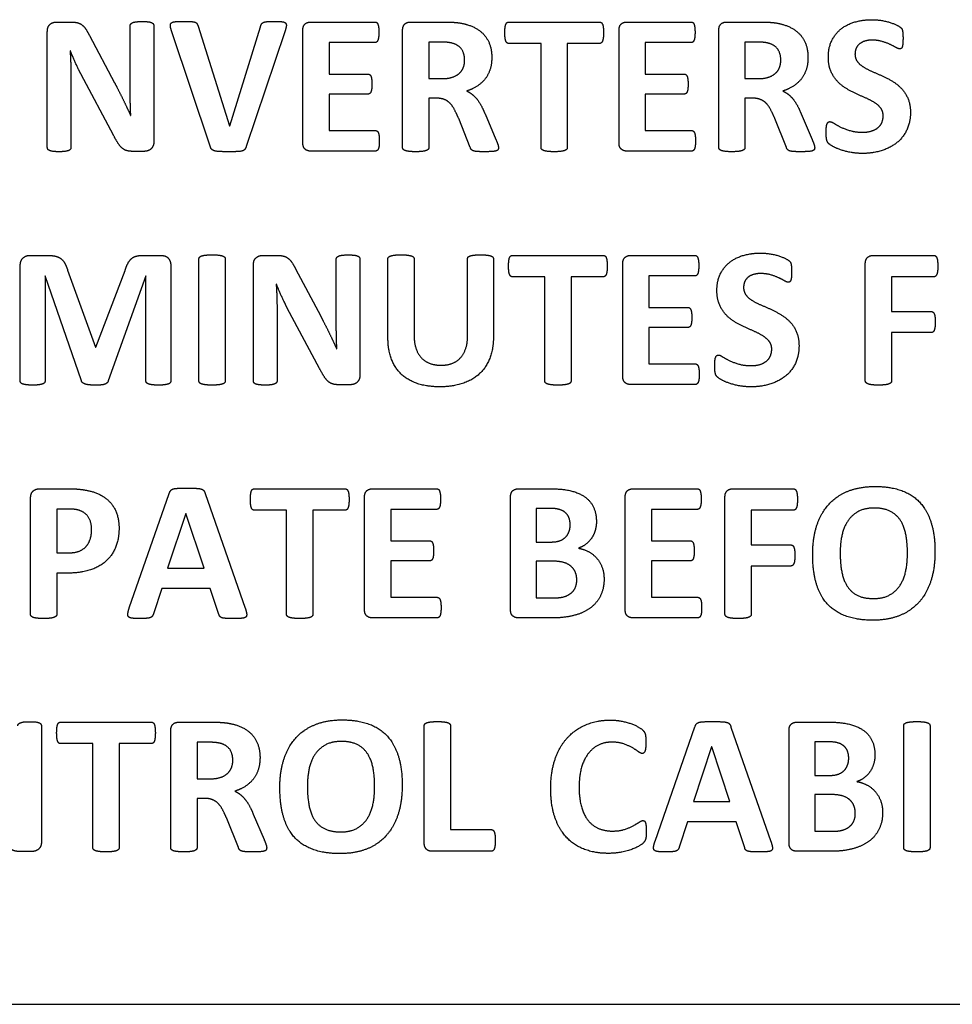
# Model space of a CAD drawing. Units: millimetres. Extents: x 120 to 8280, y 120 to 5820.
# Drawn here: x 4227 to 4257, y 2595 to 2627 of the extents above; entities that cross this region are included whole.
import ezdxf

# ---------------------------------------------------------------- set-up
doc = ezdxf.new("R2010")
doc.units = ezdxf.units.MM
doc.header["$LTSCALE"] = 20
doc.layers.add('LMC Visible', color=7, linetype='Continuous', lineweight=25)

msp = doc.modelspace()

# ---------------------------------------------------------------- linework, layer by layer
at = {"layer": 'LMC Visible'}
for p, q in [((4227.711, 2627.046), (4228.164, 2627.046)), ((4235.925, 2627.046), (4238.011, 2627.046)), ((4239.155, 2627.046), (4240.24, 2627.046)), ((4242.338, 2627.046), (4245.28, 2627.046)), ((4246.159, 2627.046), (4248.245, 2627.046)), ((4249.389, 2627.046), (4250.473, 2627.046)), ((4227.403, 2622.984), (4227.403, 2626.743)), ((4230.085, 2624.96), (4230.085, 2626.924)), ((4230.85, 2626.924), (4230.85, 2623.162)), ((4232.676, 2623.024), (4231.433, 2626.731)), ((4232.285, 2626.908), (4233.303, 2623.682)), ((4233.307, 2623.682), (4234.304, 2626.892)), ((4235.089, 2626.723), (4233.839, 2623.016)), ((4235.673, 2623.134), (4235.673, 2626.778)), ((4238.903, 2622.98), (4238.903, 2626.778)), ((4245.907, 2623.134), (4245.907, 2626.778)), ((4249.136, 2622.98), (4249.136, 2626.778)), ((4228.767, 2626.609), (4229.58, 2625.082)), ((4238.011, 2626.38), (4236.521, 2626.38)), ((4236.521, 2626.38), (4236.521, 2625.362)), ((4239.751, 2626.396), (4239.751, 2625.212)), ((4240.133, 2626.396), (4239.751, 2626.396)), ((4243.383, 2626.352), (4242.338, 2626.352)), ((4243.383, 2622.98), (4243.383, 2626.352)), ((4245.28, 2626.352), (4244.234, 2626.352)), ((4244.234, 2626.352), (4244.234, 2622.98)), ((4248.245, 2626.38), (4246.754, 2626.38)), ((4246.754, 2626.38), (4246.754, 2625.362)), ((4249.984, 2626.396), (4249.984, 2625.212)), ((4250.367, 2626.396), (4249.984, 2626.396)), ((4228.148, 2626.112), (4228.14, 2626.112)), ((4228.168, 2625.173), (4228.168, 2622.984)), ((4229.54, 2623.387), (4228.499, 2625.343)), ((4236.521, 2625.362), (4237.783, 2625.362)), ((4239.751, 2625.212), (4240.184, 2625.212)), ((4246.754, 2625.362), (4248.016, 2625.362)), ((4249.984, 2625.212), (4250.418, 2625.212)), ((4237.783, 2624.712), (4236.521, 2624.712)), ((4236.521, 2624.712), (4236.521, 2623.532)), ((4240.015, 2624.578), (4239.751, 2624.578)), ((4239.751, 2624.578), (4239.751, 2622.98)), ((4248.016, 2624.712), (4246.754, 2624.712)), ((4246.754, 2624.712), (4246.754, 2623.532)), ((4250.249, 2624.578), (4249.984, 2624.578)), ((4249.984, 2624.578), (4249.984, 2622.98)), ((4230.1, 2624.018), (4230.104, 2624.018)), ((4241.091, 2622.988), (4240.717, 2623.923)), ((4241.572, 2624.069), (4241.923, 2623.245)), ((4251.325, 2622.988), (4250.951, 2623.923)), ((4251.806, 2624.069), (4252.157, 2623.245)), ((4233.303, 2623.682), (4233.307, 2623.682)), ((4236.521, 2623.532), (4238.023, 2623.532)), ((4246.754, 2623.532), (4248.257, 2623.532)), ((4230.53, 2622.858), (4230.167, 2622.858)), ((4238.023, 2622.866), (4235.925, 2622.866)), ((4248.257, 2622.866), (4246.159, 2622.866)), ((4226.845, 2619.489), (4227.401, 2619.489)), ((4230.493, 2619.489), (4231.065, 2619.489)), ((4232.311, 2615.423), (4232.311, 2619.375)), ((4233.163, 2619.375), (4233.163, 2615.423)), ((4234.381, 2619.489), (4234.835, 2619.489)), ((4236.755, 2617.403), (4236.755, 2619.367)), ((4237.52, 2619.367), (4237.52, 2615.605)), ((4238.427, 2616.831), (4238.427, 2619.375)), ((4239.275, 2619.375), (4239.275, 2616.906)), ((4241.003, 2616.855), (4241.003, 2619.375)), ((4241.843, 2619.375), (4241.843, 2616.867)), ((4242.458, 2619.489), (4245.4, 2619.489)), ((4246.279, 2619.489), (4248.365, 2619.489)), ((4254.131, 2619.489), (4256.099, 2619.489)), ((4226.525, 2615.423), (4226.525, 2619.15)), ((4228.06, 2619.008), (4228.967, 2616.516)), ((4228.978, 2616.516), (4229.917, 2619)), ((4231.4, 2619.15), (4231.4, 2615.423)), ((4234.074, 2615.427), (4234.074, 2619.186)), ((4235.438, 2619.052), (4236.251, 2617.525)), ((4246.027, 2615.577), (4246.027, 2619.221)), ((4253.879, 2615.431), (4253.879, 2619.221)), ((4227.338, 2618.827), (4227.33, 2618.827)), ((4227.33, 2618.827), (4227.33, 2615.423)), ((4228.509, 2615.427), (4227.338, 2618.827)), ((4230.587, 2618.827), (4229.377, 2615.427)), ((4230.595, 2618.827), (4230.587, 2618.827)), ((4230.595, 2615.423), (4230.595, 2618.827)), ((4243.503, 2618.795), (4242.458, 2618.795)), ((4243.503, 2615.423), (4243.503, 2618.795)), ((4245.4, 2618.795), (4244.355, 2618.795)), ((4244.355, 2618.795), (4244.355, 2615.423)), ((4248.365, 2618.823), (4246.875, 2618.823)), ((4246.875, 2618.823), (4246.875, 2617.805)), ((4256.099, 2618.795), (4254.731, 2618.795)), ((4254.731, 2618.795), (4254.731, 2617.671)), ((4234.819, 2618.555), (4234.811, 2618.555)), ((4236.211, 2615.83), (4235.17, 2617.786)), ((4246.875, 2617.805), (4248.137, 2617.805)), ((4234.839, 2617.616), (4234.839, 2615.427)), ((4254.731, 2617.671), (4256.016, 2617.671)), ((4248.137, 2617.155), (4246.875, 2617.155)), ((4246.875, 2617.155), (4246.875, 2615.976)), ((4254.731, 2616.989), (4254.731, 2615.431)), ((4256.016, 2616.989), (4254.731, 2616.989)), ((4228.967, 2616.516), (4228.978, 2616.516)), ((4236.771, 2616.461), (4236.775, 2616.461)), ((4246.875, 2615.976), (4248.377, 2615.976)), ((4237.201, 2615.301), (4236.838, 2615.301)), ((4248.377, 2615.309), (4246.279, 2615.309)), ((4227.149, 2611.932), (4228.134, 2611.932)), ((4230.055, 2608.076), (4231.349, 2611.783)), ((4232.512, 2611.775), (4233.809, 2608.068)), ((4234.101, 2611.932), (4237.043, 2611.932)), ((4237.67, 2608.02), (4237.67, 2611.664)), ((4237.923, 2611.932), (4240.009, 2611.932)), ((4242.395, 2608.02), (4242.395, 2611.664)), ((4242.647, 2611.932), (4243.696, 2611.932)), ((4246.106, 2608.02), (4246.106, 2611.664)), ((4246.358, 2611.932), (4248.444, 2611.932)), ((4249.336, 2607.874), (4249.336, 2611.664)), ((4249.588, 2611.932), (4251.556, 2611.932)), ((4226.861, 2607.867), (4226.861, 2611.629)), ((4228.071, 2611.278), (4227.709, 2611.278)), ((4227.709, 2611.278), (4227.709, 2609.858)), ((4231.885, 2611.136), (4231.297, 2609.361)), ((4231.889, 2611.136), (4231.885, 2611.136)), ((4232.476, 2609.361), (4231.889, 2611.136)), ((4235.146, 2611.238), (4234.101, 2611.238)), ((4235.146, 2607.867), (4235.146, 2611.238)), ((4237.043, 2611.238), (4235.998, 2611.238)), ((4235.998, 2611.238), (4235.998, 2607.867)), ((4240.009, 2611.266), (4238.518, 2611.266)), ((4238.518, 2611.266), (4238.518, 2610.249)), ((4243.657, 2611.298), (4243.227, 2611.298)), ((4243.227, 2611.298), (4243.227, 2610.209)), ((4248.444, 2611.266), (4246.954, 2611.266)), ((4246.954, 2611.266), (4246.954, 2610.249)), ((4251.556, 2611.238), (4250.187, 2611.238)), ((4250.187, 2611.238), (4250.187, 2610.114)), ((4238.518, 2610.249), (4239.78, 2610.249)), ((4243.227, 2610.209), (4243.704, 2610.209)), ((4246.954, 2610.249), (4248.216, 2610.249)), ((4250.187, 2610.114), (4251.473, 2610.114)), ((4227.709, 2609.858), (4228.091, 2609.858)), ((4239.78, 2609.598), (4238.518, 2609.598)), ((4238.518, 2609.598), (4238.518, 2608.419)), ((4243.732, 2609.59), (4243.227, 2609.59)), ((4243.227, 2609.59), (4243.227, 2608.403)), ((4248.216, 2609.598), (4246.954, 2609.598)), ((4246.954, 2609.598), (4246.954, 2608.419)), ((4250.187, 2609.432), (4250.187, 2607.874)), ((4251.473, 2609.432), (4250.187, 2609.432)), ((4228.06, 2609.203), (4227.709, 2609.203)), ((4227.709, 2609.203), (4227.709, 2607.867)), ((4231.297, 2609.361), (4232.476, 2609.361)), ((4231.104, 2608.707), (4230.84, 2607.886)), ((4232.678, 2608.707), (4231.104, 2608.707)), ((4232.958, 2607.867), (4232.678, 2608.707)), ((4238.518, 2608.419), (4240.021, 2608.419)), ((4243.227, 2608.403), (4243.842, 2608.403)), ((4246.954, 2608.419), (4248.456, 2608.419)), ((4240.021, 2607.752), (4237.923, 2607.752)), ((4243.759, 2607.752), (4242.647, 2607.752)), ((4248.456, 2607.752), (4246.358, 2607.752)), ((4227.831, 2604.376), (4230.773, 2604.376)), ((4231.652, 2604.376), (4232.737, 2604.376)), ((4251.662, 2604.376), (4252.711, 2604.376)), ((4227.212, 2604.253), (4227.212, 2600.491)), ((4231.4, 2600.31), (4231.4, 2604.107)), ((4239.603, 2600.463), (4239.603, 2604.261)), ((4240.454, 2604.261), (4240.454, 2600.897)), ((4247.072, 2600.519), (4248.365, 2604.226)), ((4249.529, 2604.218), (4250.826, 2600.511)), ((4251.41, 2600.463), (4251.41, 2604.107)), ((4255.121, 2600.31), (4255.121, 2604.261)), ((4255.973, 2604.261), (4255.973, 2600.31)), ((4232.63, 2603.725), (4232.248, 2603.725)), ((4232.248, 2603.725), (4232.248, 2602.542)), ((4252.672, 2603.741), (4252.242, 2603.741)), ((4252.242, 2603.741), (4252.242, 2602.652)), ((4228.876, 2603.681), (4227.831, 2603.681)), ((4228.876, 2600.31), (4228.876, 2603.681)), ((4230.773, 2603.681), (4229.728, 2603.681)), ((4229.728, 2603.681), (4229.728, 2600.31)), ((4248.902, 2603.579), (4248.314, 2601.804)), ((4248.906, 2603.579), (4248.902, 2603.579)), ((4249.493, 2601.804), (4248.906, 2603.579)), ((4232.248, 2602.542), (4232.681, 2602.542)), ((4252.242, 2602.652), (4252.719, 2602.652)), ((4232.512, 2601.907), (4232.248, 2601.907)), ((4232.248, 2601.907), (4232.248, 2600.31)), ((4248.314, 2601.804), (4249.493, 2601.804)), ((4252.747, 2602.033), (4252.242, 2602.033)), ((4252.242, 2602.033), (4252.242, 2600.846)), ((4233.589, 2600.318), (4233.214, 2601.252)), ((4234.07, 2601.398), (4234.421, 2600.574)), ((4248.121, 2601.15), (4247.857, 2600.329)), ((4249.694, 2601.15), (4248.121, 2601.15)), ((4249.974, 2600.31), (4249.694, 2601.15)), ((4240.454, 2600.897), (4241.772, 2600.897)), ((4252.242, 2600.846), (4252.857, 2600.846)), ((4226.892, 2600.187), (4226.529, 2600.187)), ((4241.772, 2600.195), (4239.855, 2600.195)), ((4252.774, 2600.195), (4251.662, 2600.195)), ((4193.983, 2595.241), (4306.983, 2595.241))]:
    msp.add_line(p, q, dxfattribs=at)
for points in [[(4227.403, 2626.743), (4227.403, 2626.896), (4227.58, 2627.046), (4227.711, 2627.046)], [(4228.164, 2627.046), (4228.286, 2627.046), (4228.456, 2627.003), (4228.586, 2626.908), (4228.704, 2626.735), (4228.767, 2626.609)], [(4230.085, 2626.924), (4230.085, 2626.956), (4230.124, 2627.007), (4230.215, 2627.046), (4230.361, 2627.062), (4230.479, 2627.062)], [(4230.479, 2627.062), (4230.589, 2627.062), (4230.735, 2627.046), (4230.818, 2627.007), (4230.85, 2626.956), (4230.85, 2626.924)], [(4231.433, 2626.731), (4231.394, 2626.845), (4231.378, 2626.983), (4231.457, 2627.05), (4231.65, 2627.066), (4231.824, 2627.066)], [(4231.824, 2627.066), (4231.974, 2627.066), (4232.143, 2627.054), (4232.23, 2627.023), (4232.265, 2626.956), (4232.285, 2626.908)], [(4234.304, 2626.892), (4234.316, 2626.948), (4234.356, 2627.015), (4234.446, 2627.054), (4234.624, 2627.066), (4234.774, 2627.066)], [(4234.774, 2627.066), (4234.923, 2627.066), (4235.089, 2627.046), (4235.148, 2626.971), (4235.125, 2626.837), (4235.089, 2626.723)], [(4235.673, 2626.778), (4235.673, 2626.92), (4235.819, 2627.046), (4235.925, 2627.046)], [(4238.011, 2627.046), (4238.039, 2627.046), (4238.086, 2627.015), (4238.118, 2626.932), (4238.134, 2626.806), (4238.134, 2626.711)], [(4238.903, 2626.778), (4238.903, 2626.92), (4239.049, 2627.046), (4239.155, 2627.046)], [(4240.24, 2627.046), (4240.401, 2627.046), (4240.614, 2627.034), (4240.705, 2627.023)], [(4240.705, 2627.023), (4240.957, 2626.987), (4241.36, 2626.814), (4241.64, 2626.534), (4241.789, 2626.147), (4241.789, 2625.899)], [(4242.211, 2626.699), (4242.211, 2626.794), (4242.227, 2626.932), (4242.259, 2627.011), (4242.306, 2627.046), (4242.338, 2627.046)], [(4245.28, 2627.046), (4245.307, 2627.046), (4245.358, 2627.011), (4245.39, 2626.932), (4245.406, 2626.794), (4245.406, 2626.699)], [(4245.907, 2626.778), (4245.907, 2626.92), (4246.052, 2627.046), (4246.159, 2627.046)], [(4248.245, 2627.046), (4248.273, 2627.046), (4248.32, 2627.015), (4248.352, 2626.932), (4248.367, 2626.806), (4248.367, 2626.711)], [(4249.136, 2626.778), (4249.136, 2626.92), (4249.282, 2627.046), (4249.389, 2627.046)], [(4250.473, 2627.046), (4250.635, 2627.046), (4250.848, 2627.034), (4250.939, 2627.023)], [(4250.939, 2627.023), (4251.191, 2626.987), (4251.593, 2626.814), (4251.873, 2626.534), (4252.023, 2626.147), (4252.023, 2625.899)], [(4252.682, 2625.914), (4252.682, 2626.218), (4252.907, 2626.672), (4253.281, 2626.971), (4253.798, 2627.121), (4254.086, 2627.121)], [(4254.086, 2627.121), (4254.232, 2627.121), (4254.531, 2627.078), (4254.788, 2626.999), (4254.989, 2626.9), (4255.056, 2626.837), (4255.076, 2626.794), (4255.091, 2626.719), (4255.099, 2626.605), (4255.099, 2626.522)], [(4238.134, 2626.711), (4238.134, 2626.62), (4238.118, 2626.494), (4238.086, 2626.415), (4238.039, 2626.38), (4238.011, 2626.38)], [(4242.338, 2626.352), (4242.306, 2626.352), (4242.259, 2626.392), (4242.227, 2626.471), (4242.211, 2626.605), (4242.211, 2626.699)], [(4245.406, 2626.699), (4245.406, 2626.605), (4245.39, 2626.471), (4245.358, 2626.392), (4245.307, 2626.352), (4245.28, 2626.352)], [(4248.367, 2626.711), (4248.367, 2626.62), (4248.352, 2626.494), (4248.32, 2626.415), (4248.273, 2626.38), (4248.245, 2626.38)], [(4240.508, 2626.36), (4240.445, 2626.376), (4240.279, 2626.396), (4240.133, 2626.396)], [(4240.91, 2625.812), (4240.91, 2626.017), (4240.721, 2626.301), (4240.508, 2626.36)], [(4250.741, 2626.36), (4250.678, 2626.376), (4250.513, 2626.396), (4250.367, 2626.396)], [(4251.144, 2625.812), (4251.144, 2626.017), (4250.954, 2626.301), (4250.741, 2626.36)], [(4254.098, 2626.459), (4253.96, 2626.459), (4253.751, 2626.392), (4253.612, 2626.269), (4253.545, 2626.104), (4253.545, 2626.009)], [(4254.989, 2626.175), (4254.953, 2626.175), (4254.8, 2626.265), (4254.571, 2626.372), (4254.275, 2626.459), (4254.098, 2626.459)], [(4255.099, 2626.522), (4255.099, 2626.427), (4255.091, 2626.297), (4255.068, 2626.214), (4255.024, 2626.175), (4254.989, 2626.175)], [(4228.14, 2626.112), (4228.156, 2625.879), (4228.168, 2625.418), (4228.168, 2625.173)], [(4228.499, 2625.343), (4228.409, 2625.516), (4228.223, 2625.922), (4228.148, 2626.112)], [(4253.545, 2626.009), (4253.545, 2625.871), (4253.695, 2625.666), (4253.952, 2625.508), (4254.275, 2625.37), (4254.61, 2625.216), (4254.934, 2625.019), (4255.186, 2624.743), (4255.34, 2624.372), (4255.34, 2624.12)], [(4240.184, 2625.212), (4240.366, 2625.212), (4240.638, 2625.299), (4240.819, 2625.457), (4240.91, 2625.678), (4240.91, 2625.812)], [(4241.789, 2625.899), (4241.789, 2625.69), (4241.683, 2625.347), (4241.474, 2625.074), (4241.17, 2624.873), (4240.977, 2624.814)], [(4250.418, 2625.212), (4250.6, 2625.212), (4250.872, 2625.299), (4251.053, 2625.457), (4251.144, 2625.678), (4251.144, 2625.812)], [(4252.023, 2625.899), (4252.023, 2625.69), (4251.917, 2625.347), (4251.708, 2625.074), (4251.404, 2624.873), (4251.211, 2624.814)], [(4254.456, 2624.01), (4254.456, 2624.152), (4254.303, 2624.357), (4254.054, 2624.514), (4253.739, 2624.652), (4253.4, 2624.806), (4253.084, 2625.003), (4252.836, 2625.28), (4252.682, 2625.654), (4252.682, 2625.914)], [(4229.58, 2625.082), (4229.651, 2624.94), (4229.789, 2624.672), (4229.919, 2624.404), (4230.041, 2624.148), (4230.1, 2624.018)], [(4237.783, 2625.362), (4237.81, 2625.362), (4237.861, 2625.327), (4237.893, 2625.252), (4237.909, 2625.126), (4237.909, 2625.035)], [(4248.016, 2625.362), (4248.044, 2625.362), (4248.095, 2625.327), (4248.127, 2625.252), (4248.143, 2625.126), (4248.143, 2625.035)], [(4230.104, 2624.018), (4230.092, 2624.242), (4230.085, 2624.735), (4230.085, 2624.96)], [(4237.909, 2625.035), (4237.909, 2624.94), (4237.893, 2624.818), (4237.861, 2624.743), (4237.81, 2624.712), (4237.783, 2624.712)], [(4240.977, 2624.814), (4241.072, 2624.767), (4241.237, 2624.637), (4241.383, 2624.455), (4241.509, 2624.219), (4241.572, 2624.069)], [(4248.143, 2625.035), (4248.143, 2624.94), (4248.127, 2624.818), (4248.095, 2624.743), (4248.044, 2624.712), (4248.016, 2624.712)], [(4251.211, 2624.814), (4251.305, 2624.767), (4251.471, 2624.637), (4251.617, 2624.455), (4251.743, 2624.219), (4251.806, 2624.069)], [(4240.717, 2623.923), (4240.646, 2624.081), (4240.52, 2624.329), (4240.358, 2624.495), (4240.153, 2624.578), (4240.015, 2624.578)], [(4250.951, 2623.923), (4250.88, 2624.081), (4250.753, 2624.329), (4250.592, 2624.495), (4250.387, 2624.578), (4250.249, 2624.578)], [(4255.34, 2624.12), (4255.34, 2623.789), (4255.095, 2623.292), (4254.673, 2622.961), (4254.113, 2622.791), (4253.794, 2622.791)], [(4252.611, 2623.465), (4252.611, 2623.564), (4252.623, 2623.702), (4252.654, 2623.785), (4252.701, 2623.82), (4252.733, 2623.82)], [(4252.733, 2623.82), (4252.78, 2623.82), (4252.942, 2623.714), (4253.202, 2623.584), (4253.561, 2623.477), (4253.794, 2623.477)], [(4253.794, 2623.477), (4253.952, 2623.477), (4254.196, 2623.552), (4254.366, 2623.686), (4254.456, 2623.887), (4254.456, 2624.01)], [(4238.023, 2623.532), (4238.051, 2623.532), (4238.102, 2623.497), (4238.134, 2623.418), (4238.149, 2623.292), (4238.149, 2623.201)], [(4248.257, 2623.532), (4248.285, 2623.532), (4248.336, 2623.497), (4248.367, 2623.418), (4248.383, 2623.292), (4248.383, 2623.201)], [(4253.794, 2622.791), (4253.577, 2622.791), (4253.206, 2622.862), (4252.922, 2622.965), (4252.729, 2623.075), (4252.646, 2623.158), (4252.611, 2623.316), (4252.611, 2623.465)], [(4230.167, 2622.858), (4230.057, 2622.858), (4229.891, 2622.905), (4229.753, 2623.024), (4229.623, 2623.229), (4229.54, 2623.387)], [(4230.85, 2623.162), (4230.85, 2623.087), (4230.798, 2622.972), (4230.712, 2622.894), (4230.589, 2622.858), (4230.53, 2622.858)], [(4235.925, 2622.866), (4235.819, 2622.866), (4235.673, 2622.992), (4235.673, 2623.134)], [(4238.149, 2623.201), (4238.149, 2623.107), (4238.134, 2622.98), (4238.102, 2622.902), (4238.051, 2622.866), (4238.023, 2622.866)], [(4241.923, 2623.245), (4241.975, 2623.122), (4242.006, 2623.008), (4242.006, 2622.976)], [(4246.159, 2622.866), (4246.052, 2622.866), (4245.907, 2622.992), (4245.907, 2623.134)], [(4248.383, 2623.201), (4248.383, 2623.107), (4248.367, 2622.98), (4248.336, 2622.902), (4248.285, 2622.866), (4248.257, 2622.866)], [(4252.157, 2623.245), (4252.209, 2623.122), (4252.24, 2623.008), (4252.24, 2622.976)], [(4227.781, 2622.846), (4227.667, 2622.846), (4227.517, 2622.866), (4227.434, 2622.902), (4227.403, 2622.953), (4227.403, 2622.984)], [(4228.168, 2622.984), (4228.168, 2622.953), (4228.132, 2622.902), (4228.046, 2622.866), (4227.896, 2622.846), (4227.781, 2622.846)], [(4233.295, 2622.846), (4233.165, 2622.846), (4232.983, 2622.85), (4232.853, 2622.862), (4232.77, 2622.89), (4232.715, 2622.925), (4232.687, 2622.98), (4232.676, 2623.024)], [(4233.839, 2623.016), (4233.823, 2622.961), (4233.772, 2622.89), (4233.658, 2622.854), (4233.456, 2622.846), (4233.295, 2622.846)], [(4239.325, 2622.846), (4239.202, 2622.846), (4239.037, 2622.866), (4238.942, 2622.898), (4238.903, 2622.949), (4238.903, 2622.98)], [(4239.751, 2622.98), (4239.751, 2622.949), (4239.707, 2622.898), (4239.612, 2622.866), (4239.451, 2622.846), (4239.325, 2622.846)], [(4241.533, 2622.846), (4241.399, 2622.846), (4241.237, 2622.858), (4241.143, 2622.894), (4241.103, 2622.949), (4241.091, 2622.988)], [(4242.006, 2622.976), (4242.006, 2622.941), (4241.979, 2622.89), (4241.884, 2622.858), (4241.695, 2622.846), (4241.533, 2622.846)], [(4243.809, 2622.846), (4243.686, 2622.846), (4243.521, 2622.866), (4243.426, 2622.898), (4243.383, 2622.949), (4243.383, 2622.98)], [(4244.234, 2622.98), (4244.234, 2622.949), (4244.191, 2622.898), (4244.096, 2622.866), (4243.931, 2622.846), (4243.809, 2622.846)], [(4249.558, 2622.846), (4249.436, 2622.846), (4249.271, 2622.866), (4249.176, 2622.898), (4249.136, 2622.949), (4249.136, 2622.98)], [(4249.984, 2622.98), (4249.984, 2622.949), (4249.941, 2622.898), (4249.846, 2622.866), (4249.685, 2622.846), (4249.558, 2622.846)], [(4251.767, 2622.846), (4251.633, 2622.846), (4251.471, 2622.858), (4251.376, 2622.894), (4251.337, 2622.949), (4251.325, 2622.988)], [(4252.24, 2622.976), (4252.24, 2622.941), (4252.212, 2622.89), (4252.118, 2622.858), (4251.929, 2622.846), (4251.767, 2622.846)], [(4226.525, 2619.15), (4226.525, 2619.316), (4226.699, 2619.489), (4226.845, 2619.489)], [(4227.401, 2619.489), (4227.551, 2619.489), (4227.764, 2619.442), (4227.918, 2619.328), (4228.02, 2619.142), (4228.06, 2619.008)], [(4229.917, 2619), (4229.96, 2619.138), (4230.059, 2619.324), (4230.193, 2619.442), (4230.371, 2619.489), (4230.493, 2619.489)], [(4231.065, 2619.489), (4231.151, 2619.489), (4231.278, 2619.446), (4231.356, 2619.355), (4231.4, 2619.229), (4231.4, 2619.15)], [(4232.311, 2619.375), (4232.311, 2619.407), (4232.354, 2619.458), (4232.453, 2619.489), (4232.614, 2619.509), (4232.737, 2619.509)], [(4232.737, 2619.509), (4232.863, 2619.509), (4233.025, 2619.489), (4233.119, 2619.458), (4233.163, 2619.407), (4233.163, 2619.375)], [(4234.074, 2619.186), (4234.074, 2619.34), (4234.251, 2619.489), (4234.381, 2619.489)], [(4234.835, 2619.489), (4234.957, 2619.489), (4235.127, 2619.446), (4235.257, 2619.351), (4235.375, 2619.178), (4235.438, 2619.052)], [(4236.755, 2619.367), (4236.755, 2619.399), (4236.795, 2619.45), (4236.885, 2619.489), (4237.031, 2619.505), (4237.15, 2619.505)], [(4237.15, 2619.505), (4237.26, 2619.505), (4237.406, 2619.489), (4237.489, 2619.45), (4237.52, 2619.399), (4237.52, 2619.367)], [(4238.427, 2619.375), (4238.427, 2619.407), (4238.467, 2619.458), (4238.565, 2619.489), (4238.727, 2619.509), (4238.853, 2619.509)], [(4238.853, 2619.509), (4238.976, 2619.509), (4239.137, 2619.489), (4239.232, 2619.458), (4239.275, 2619.407), (4239.275, 2619.375)], [(4241.003, 2619.375), (4241.003, 2619.407), (4241.042, 2619.458), (4241.137, 2619.489), (4241.302, 2619.509), (4241.425, 2619.509)], [(4241.425, 2619.509), (4241.547, 2619.509), (4241.709, 2619.489), (4241.803, 2619.458), (4241.843, 2619.407), (4241.843, 2619.375)], [(4242.332, 2619.142), (4242.332, 2619.237), (4242.347, 2619.375), (4242.379, 2619.454), (4242.426, 2619.489), (4242.458, 2619.489)], [(4245.4, 2619.489), (4245.427, 2619.489), (4245.479, 2619.454), (4245.51, 2619.375), (4245.526, 2619.237), (4245.526, 2619.142)], [(4246.027, 2619.221), (4246.027, 2619.363), (4246.173, 2619.489), (4246.279, 2619.489)], [(4248.365, 2619.489), (4248.393, 2619.489), (4248.44, 2619.458), (4248.472, 2619.375), (4248.488, 2619.249), (4248.488, 2619.154)], [(4249.075, 2618.358), (4249.075, 2618.661), (4249.3, 2619.115), (4249.675, 2619.414), (4250.191, 2619.564), (4250.479, 2619.564)], [(4250.479, 2619.564), (4250.625, 2619.564), (4250.925, 2619.521), (4251.181, 2619.442), (4251.382, 2619.343), (4251.449, 2619.28), (4251.469, 2619.237), (4251.485, 2619.162), (4251.493, 2619.048), (4251.493, 2618.965)], [(4253.879, 2619.221), (4253.879, 2619.363), (4254.025, 2619.489), (4254.131, 2619.489)], [(4256.099, 2619.489), (4256.127, 2619.489), (4256.174, 2619.454), (4256.209, 2619.375), (4256.225, 2619.237), (4256.225, 2619.142)], [(4242.458, 2618.795), (4242.426, 2618.795), (4242.379, 2618.835), (4242.347, 2618.914), (4242.332, 2619.048), (4242.332, 2619.142)], [(4245.526, 2619.142), (4245.526, 2619.048), (4245.51, 2618.914), (4245.479, 2618.835), (4245.427, 2618.795), (4245.4, 2618.795)], [(4248.488, 2619.154), (4248.488, 2619.063), (4248.472, 2618.937), (4248.44, 2618.858), (4248.393, 2618.823), (4248.365, 2618.823)], [(4256.225, 2619.142), (4256.225, 2619.044), (4256.209, 2618.91), (4256.174, 2618.835), (4256.127, 2618.795), (4256.099, 2618.795)], [(4250.491, 2618.902), (4250.353, 2618.902), (4250.144, 2618.835), (4250.006, 2618.712), (4249.939, 2618.547), (4249.939, 2618.452)], [(4251.382, 2618.618), (4251.347, 2618.618), (4251.193, 2618.709), (4250.964, 2618.815), (4250.669, 2618.902), (4250.491, 2618.902)], [(4251.493, 2618.965), (4251.493, 2618.87), (4251.485, 2618.74), (4251.461, 2618.657), (4251.418, 2618.618), (4251.382, 2618.618)], [(4234.811, 2618.555), (4234.827, 2618.322), (4234.839, 2617.861), (4234.839, 2617.616)], [(4235.17, 2617.786), (4235.079, 2617.959), (4234.894, 2618.365), (4234.819, 2618.555)], [(4250.85, 2616.453), (4250.85, 2616.595), (4250.696, 2616.8), (4250.448, 2616.958), (4250.132, 2617.096), (4249.793, 2617.249), (4249.478, 2617.447), (4249.229, 2617.723), (4249.075, 2618.097), (4249.075, 2618.358)], [(4249.939, 2618.452), (4249.939, 2618.314), (4250.089, 2618.109), (4250.345, 2617.951), (4250.669, 2617.813), (4251.004, 2617.66), (4251.327, 2617.462), (4251.58, 2617.186), (4251.733, 2616.816), (4251.733, 2616.563)], [(4248.137, 2617.805), (4248.164, 2617.805), (4248.216, 2617.77), (4248.247, 2617.695), (4248.263, 2617.569), (4248.263, 2617.478)], [(4236.251, 2617.525), (4236.321, 2617.383), (4236.46, 2617.115), (4236.59, 2616.847), (4236.712, 2616.591), (4236.771, 2616.461)], [(4236.775, 2616.461), (4236.763, 2616.685), (4236.755, 2617.178), (4236.755, 2617.403)], [(4248.263, 2617.478), (4248.263, 2617.383), (4248.247, 2617.261), (4248.216, 2617.186), (4248.164, 2617.155), (4248.137, 2617.155)], [(4256.016, 2617.671), (4256.044, 2617.671), (4256.091, 2617.64), (4256.127, 2617.561), (4256.142, 2617.431), (4256.142, 2617.336)], [(4256.142, 2617.336), (4256.142, 2617.238), (4256.127, 2617.107), (4256.091, 2617.025), (4256.044, 2616.989), (4256.016, 2616.989)], [(4240.111, 2615.234), (4239.717, 2615.234), (4239.09, 2615.431), (4238.656, 2615.834), (4238.427, 2616.429), (4238.427, 2616.831)], [(4239.275, 2616.906), (4239.275, 2616.658), (4239.398, 2616.291), (4239.626, 2616.051), (4239.95, 2615.932), (4240.147, 2615.932)], [(4241.843, 2616.867), (4241.843, 2616.48), (4241.618, 2615.873), (4241.176, 2615.455), (4240.529, 2615.234), (4240.111, 2615.234)], [(4240.147, 2615.932), (4240.348, 2615.932), (4240.663, 2616.054), (4240.884, 2616.291), (4241.003, 2616.638), (4241.003, 2616.855)], [(4251.733, 2616.563), (4251.733, 2616.232), (4251.489, 2615.735), (4251.067, 2615.404), (4250.507, 2615.234), (4250.187, 2615.234)], [(4250.187, 2615.92), (4250.345, 2615.92), (4250.59, 2615.995), (4250.759, 2616.129), (4250.85, 2616.331), (4250.85, 2616.453)], [(4249.004, 2615.909), (4249.004, 2616.007), (4249.016, 2616.145), (4249.048, 2616.228), (4249.095, 2616.263), (4249.127, 2616.263)], [(4249.127, 2616.263), (4249.174, 2616.263), (4249.336, 2616.157), (4249.596, 2616.027), (4249.955, 2615.92), (4250.187, 2615.92)], [(4236.838, 2615.301), (4236.728, 2615.301), (4236.562, 2615.349), (4236.424, 2615.467), (4236.294, 2615.672), (4236.211, 2615.83)], [(4248.377, 2615.976), (4248.405, 2615.976), (4248.456, 2615.94), (4248.488, 2615.861), (4248.503, 2615.735), (4248.503, 2615.644)], [(4250.187, 2615.234), (4249.971, 2615.234), (4249.6, 2615.305), (4249.316, 2615.408), (4249.123, 2615.518), (4249.04, 2615.601), (4249.004, 2615.759), (4249.004, 2615.909)], [(4237.52, 2615.605), (4237.52, 2615.53), (4237.469, 2615.416), (4237.382, 2615.337), (4237.26, 2615.301), (4237.201, 2615.301)], [(4246.279, 2615.309), (4246.173, 2615.309), (4246.027, 2615.435), (4246.027, 2615.577)], [(4248.503, 2615.644), (4248.503, 2615.55), (4248.488, 2615.423), (4248.456, 2615.345), (4248.405, 2615.309), (4248.377, 2615.309)], [(4226.928, 2615.289), (4226.809, 2615.289), (4226.656, 2615.309), (4226.561, 2615.341), (4226.525, 2615.392), (4226.525, 2615.423)], [(4227.33, 2615.423), (4227.33, 2615.392), (4227.294, 2615.341), (4227.196, 2615.309), (4227.046, 2615.289), (4226.928, 2615.289)], [(4228.939, 2615.289), (4228.832, 2615.289), (4228.675, 2615.305), (4228.576, 2615.341), (4228.517, 2615.392), (4228.509, 2615.427)], [(4229.377, 2615.427), (4229.365, 2615.388), (4229.306, 2615.333), (4229.207, 2615.297), (4229.049, 2615.289), (4228.939, 2615.289)], [(4230.998, 2615.289), (4230.879, 2615.289), (4230.725, 2615.309), (4230.635, 2615.341), (4230.595, 2615.392), (4230.595, 2615.423)], [(4231.4, 2615.423), (4231.4, 2615.392), (4231.364, 2615.341), (4231.27, 2615.309), (4231.116, 2615.289), (4230.998, 2615.289)], [(4232.737, 2615.289), (4232.614, 2615.289), (4232.449, 2615.309), (4232.354, 2615.341), (4232.311, 2615.392), (4232.311, 2615.423)], [(4233.163, 2615.423), (4233.163, 2615.392), (4233.119, 2615.341), (4233.025, 2615.309), (4232.863, 2615.289), (4232.737, 2615.289)], [(4234.452, 2615.289), (4234.338, 2615.289), (4234.188, 2615.309), (4234.105, 2615.345), (4234.074, 2615.396), (4234.074, 2615.427)], [(4234.839, 2615.427), (4234.839, 2615.396), (4234.803, 2615.345), (4234.716, 2615.309), (4234.567, 2615.289), (4234.452, 2615.289)], [(4243.929, 2615.289), (4243.807, 2615.289), (4243.641, 2615.309), (4243.546, 2615.341), (4243.503, 2615.392), (4243.503, 2615.423)], [(4244.355, 2615.423), (4244.355, 2615.392), (4244.311, 2615.341), (4244.217, 2615.309), (4244.051, 2615.289), (4243.929, 2615.289)], [(4254.305, 2615.289), (4254.182, 2615.289), (4254.017, 2615.309), (4253.922, 2615.345), (4253.879, 2615.396), (4253.879, 2615.431)], [(4254.731, 2615.431), (4254.731, 2615.396), (4254.691, 2615.345), (4254.592, 2615.309), (4254.431, 2615.289), (4254.305, 2615.289)], [(4252.175, 2609.815), (4252.175, 2610.323), (4252.435, 2611.136), (4252.944, 2611.704), (4253.697, 2612.007), (4254.194, 2612.007)], [(4254.194, 2612.007), (4254.671, 2612.007), (4255.397, 2611.755), (4255.886, 2611.23), (4256.134, 2610.434), (4256.134, 2609.89)], [(4226.861, 2611.629), (4226.861, 2611.783), (4227.018, 2611.932), (4227.149, 2611.932)], [(4228.134, 2611.932), (4228.284, 2611.932), (4228.552, 2611.909), (4228.927, 2611.834), (4229.31, 2611.637), (4229.582, 2611.329), (4229.724, 2610.919), (4229.724, 2610.663)], [(4231.349, 2611.783), (4231.368, 2611.838), (4231.42, 2611.909), (4231.53, 2611.944), (4231.731, 2611.952), (4231.897, 2611.952)], [(4231.897, 2611.952), (4232.086, 2611.952), (4232.315, 2611.944), (4232.441, 2611.909), (4232.496, 2611.838), (4232.512, 2611.775)], [(4233.975, 2611.585), (4233.975, 2611.68), (4233.991, 2611.818), (4234.022, 2611.897), (4234.07, 2611.932), (4234.101, 2611.932)], [(4237.043, 2611.932), (4237.071, 2611.932), (4237.122, 2611.897), (4237.154, 2611.818), (4237.169, 2611.68), (4237.169, 2611.585)], [(4237.67, 2611.664), (4237.67, 2611.806), (4237.816, 2611.932), (4237.923, 2611.932)], [(4240.009, 2611.932), (4240.036, 2611.932), (4240.084, 2611.901), (4240.115, 2611.818), (4240.131, 2611.692), (4240.131, 2611.597)], [(4242.395, 2611.664), (4242.395, 2611.806), (4242.541, 2611.932), (4242.647, 2611.932)], [(4243.696, 2611.932), (4244.083, 2611.932), (4244.615, 2611.802), (4244.982, 2611.542), (4245.175, 2611.14), (4245.175, 2610.868)], [(4246.106, 2611.664), (4246.106, 2611.806), (4246.252, 2611.932), (4246.358, 2611.932)], [(4248.444, 2611.932), (4248.472, 2611.932), (4248.519, 2611.901), (4248.551, 2611.818), (4248.567, 2611.692), (4248.567, 2611.597)], [(4249.336, 2611.664), (4249.336, 2611.806), (4249.481, 2611.932), (4249.588, 2611.932)], [(4251.556, 2611.932), (4251.583, 2611.932), (4251.631, 2611.897), (4251.666, 2611.818), (4251.682, 2611.68), (4251.682, 2611.585)], [(4234.101, 2611.238), (4234.07, 2611.238), (4234.022, 2611.278), (4233.991, 2611.357), (4233.975, 2611.491), (4233.975, 2611.585)], [(4237.169, 2611.585), (4237.169, 2611.491), (4237.154, 2611.357), (4237.122, 2611.278), (4237.071, 2611.238), (4237.043, 2611.238)], [(4240.131, 2611.597), (4240.131, 2611.507), (4240.115, 2611.38), (4240.084, 2611.301), (4240.036, 2611.266), (4240.009, 2611.266)], [(4248.567, 2611.597), (4248.567, 2611.507), (4248.551, 2611.38), (4248.519, 2611.301), (4248.472, 2611.266), (4248.444, 2611.266)], [(4251.682, 2611.585), (4251.682, 2611.487), (4251.666, 2611.353), (4251.631, 2611.278), (4251.583, 2611.238), (4251.556, 2611.238)], [(4228.836, 2610.603), (4228.836, 2610.82), (4228.683, 2611.108), (4228.454, 2611.242), (4228.205, 2611.278), (4228.071, 2611.278)], [(4244.327, 2610.765), (4244.327, 2610.891), (4244.248, 2611.092), (4244.094, 2611.227), (4243.858, 2611.298), (4243.657, 2611.298)], [(4254.167, 2611.309), (4253.851, 2611.309), (4253.433, 2611.073), (4253.173, 2610.678), (4253.066, 2610.154), (4253.066, 2609.858)], [(4255.243, 2609.846), (4255.243, 2610.174), (4255.141, 2610.714), (4254.892, 2611.1), (4254.478, 2611.309), (4254.167, 2611.309)], [(4243.704, 2610.209), (4243.889, 2610.209), (4244.11, 2610.296), (4244.256, 2610.45), (4244.327, 2610.655), (4244.327, 2610.765)], [(4245.175, 2610.868), (4245.175, 2610.718), (4245.096, 2610.45), (4244.95, 2610.229), (4244.733, 2610.059), (4244.591, 2610.008)], [(4229.724, 2610.663), (4229.724, 2610.312), (4229.503, 2609.767), (4229.085, 2609.397), (4228.474, 2609.203), (4228.06, 2609.203)], [(4228.091, 2609.858), (4228.296, 2609.858), (4228.572, 2609.969), (4228.746, 2610.166), (4228.836, 2610.442), (4228.836, 2610.603)], [(4239.78, 2610.249), (4239.808, 2610.249), (4239.859, 2610.213), (4239.891, 2610.138), (4239.906, 2610.012), (4239.906, 2609.921)], [(4248.216, 2610.249), (4248.243, 2610.249), (4248.294, 2610.213), (4248.326, 2610.138), (4248.342, 2610.012), (4248.342, 2609.921)], [(4251.473, 2610.114), (4251.501, 2610.114), (4251.548, 2610.083), (4251.583, 2610.004), (4251.599, 2609.874), (4251.599, 2609.779)], [(4239.906, 2609.921), (4239.906, 2609.827), (4239.891, 2609.704), (4239.859, 2609.629), (4239.808, 2609.598), (4239.78, 2609.598)], [(4244.591, 2610.008), (4244.773, 2609.976), (4245.072, 2609.815), (4245.293, 2609.562), (4245.423, 2609.219), (4245.423, 2609.006)], [(4248.342, 2609.921), (4248.342, 2609.827), (4248.326, 2609.704), (4248.294, 2609.629), (4248.243, 2609.598), (4248.216, 2609.598)], [(4251.599, 2609.779), (4251.599, 2609.681), (4251.583, 2609.55), (4251.548, 2609.468), (4251.501, 2609.432), (4251.473, 2609.432)], [(4254.119, 2607.677), (4253.63, 2607.677), (4252.901, 2607.934), (4252.416, 2608.454), (4252.175, 2609.263), (4252.175, 2609.815)], [(4253.066, 2609.858), (4253.066, 2609.515), (4253.169, 2608.971), (4253.417, 2608.584), (4253.831, 2608.379), (4254.143, 2608.379)], [(4256.134, 2609.89), (4256.134, 2609.369), (4255.874, 2608.549), (4255.365, 2607.977), (4254.612, 2607.677), (4254.119, 2607.677)], [(4254.143, 2608.379), (4254.458, 2608.379), (4254.876, 2608.612), (4255.137, 2609.014), (4255.243, 2609.547), (4255.243, 2609.846)], [(4244.54, 2608.979), (4244.54, 2609.121), (4244.441, 2609.349), (4244.256, 2609.507), (4243.964, 2609.59), (4243.732, 2609.59)], [(4245.423, 2609.006), (4245.423, 2608.781), (4245.301, 2608.419), (4245.084, 2608.143), (4244.785, 2607.941), (4244.422, 2607.815), (4244.012, 2607.752), (4243.759, 2607.752)], [(4243.842, 2608.403), (4244.02, 2608.403), (4244.26, 2608.478), (4244.441, 2608.624), (4244.54, 2608.837), (4244.54, 2608.979)], [(4240.021, 2608.419), (4240.048, 2608.419), (4240.1, 2608.383), (4240.131, 2608.304), (4240.147, 2608.178), (4240.147, 2608.087)], [(4248.456, 2608.419), (4248.484, 2608.419), (4248.535, 2608.383), (4248.567, 2608.304), (4248.582, 2608.178), (4248.582, 2608.087)], [(4227.283, 2607.732), (4227.16, 2607.732), (4226.995, 2607.752), (4226.9, 2607.784), (4226.861, 2607.835), (4226.861, 2607.867)], [(4227.709, 2607.867), (4227.709, 2607.835), (4227.665, 2607.784), (4227.571, 2607.752), (4227.409, 2607.732), (4227.283, 2607.732)], [(4230.378, 2607.732), (4230.232, 2607.732), (4230.063, 2607.752), (4230, 2607.827), (4230.02, 2607.961), (4230.055, 2608.076)], [(4230.84, 2607.886), (4230.824, 2607.843), (4230.785, 2607.78), (4230.69, 2607.744), (4230.52, 2607.732), (4230.378, 2607.732)], [(4233.454, 2607.732), (4233.289, 2607.732), (4233.107, 2607.74), (4233.009, 2607.772), (4232.969, 2607.823), (4232.958, 2607.867)], [(4233.809, 2608.068), (4233.845, 2607.953), (4233.865, 2607.815), (4233.794, 2607.748), (4233.612, 2607.732), (4233.454, 2607.732)], [(4235.572, 2607.732), (4235.45, 2607.732), (4235.284, 2607.752), (4235.19, 2607.784), (4235.146, 2607.835), (4235.146, 2607.867)], [(4235.998, 2607.867), (4235.998, 2607.835), (4235.955, 2607.784), (4235.86, 2607.752), (4235.694, 2607.732), (4235.572, 2607.732)], [(4237.923, 2607.752), (4237.816, 2607.752), (4237.67, 2607.878), (4237.67, 2608.02)], [(4240.147, 2608.087), (4240.147, 2607.993), (4240.131, 2607.867), (4240.1, 2607.788), (4240.048, 2607.752), (4240.021, 2607.752)], [(4242.647, 2607.752), (4242.541, 2607.752), (4242.395, 2607.878), (4242.395, 2608.02)], [(4246.358, 2607.752), (4246.252, 2607.752), (4246.106, 2607.878), (4246.106, 2608.02)], [(4248.582, 2608.087), (4248.582, 2607.993), (4248.567, 2607.867), (4248.535, 2607.788), (4248.484, 2607.752), (4248.456, 2607.752)], [(4249.761, 2607.732), (4249.639, 2607.732), (4249.474, 2607.752), (4249.379, 2607.788), (4249.336, 2607.839), (4249.336, 2607.874)], [(4250.187, 2607.874), (4250.187, 2607.839), (4250.148, 2607.788), (4250.049, 2607.752), (4249.888, 2607.732), (4249.761, 2607.732)], [(4226.447, 2604.253), (4226.447, 2604.285), (4226.486, 2604.336), (4226.577, 2604.376), (4226.723, 2604.391), (4226.841, 2604.391)], [(4226.841, 2604.391), (4226.951, 2604.391), (4227.097, 2604.376), (4227.18, 2604.336), (4227.212, 2604.285), (4227.212, 2604.253)], [(4227.705, 2604.028), (4227.705, 2604.123), (4227.72, 2604.261), (4227.752, 2604.34), (4227.799, 2604.376), (4227.831, 2604.376)], [(4230.773, 2604.376), (4230.8, 2604.376), (4230.852, 2604.34), (4230.883, 2604.261), (4230.899, 2604.123), (4230.899, 2604.028)], [(4231.4, 2604.107), (4231.4, 2604.249), (4231.546, 2604.376), (4231.652, 2604.376)], [(4232.737, 2604.376), (4232.898, 2604.376), (4233.111, 2604.364), (4233.202, 2604.352)], [(4233.202, 2604.352), (4233.454, 2604.316), (4233.857, 2604.143), (4234.137, 2603.863), (4234.287, 2603.476), (4234.287, 2603.228)], [(4234.929, 2602.258), (4234.929, 2602.767), (4235.19, 2603.579), (4235.698, 2604.147), (4236.452, 2604.45), (4236.949, 2604.45)], [(4236.949, 2604.45), (4237.426, 2604.45), (4238.151, 2604.198), (4238.64, 2603.674), (4238.889, 2602.877), (4238.889, 2602.333)], [(4239.603, 2604.261), (4239.603, 2604.293), (4239.646, 2604.344), (4239.741, 2604.376), (4239.906, 2604.395), (4240.029, 2604.395)], [(4240.029, 2604.395), (4240.155, 2604.395), (4240.316, 2604.376), (4240.411, 2604.344), (4240.454, 2604.293), (4240.454, 2604.261)], [(4243.696, 2602.23), (4243.696, 2602.763), (4243.98, 2603.591), (4244.493, 2604.151), (4245.207, 2604.443), (4245.636, 2604.443)], [(4245.636, 2604.443), (4245.81, 2604.443), (4246.133, 2604.383), (4246.409, 2604.289), (4246.626, 2604.167), (4246.713, 2604.08), (4246.749, 2604.021), (4246.768, 2603.93), (4246.776, 2603.808), (4246.776, 2603.717)], [(4248.365, 2604.226), (4248.385, 2604.281), (4248.436, 2604.352), (4248.547, 2604.387), (4248.748, 2604.395), (4248.914, 2604.395)], [(4248.914, 2604.395), (4249.103, 2604.395), (4249.332, 2604.387), (4249.458, 2604.352), (4249.513, 2604.281), (4249.529, 2604.218)], [(4251.41, 2604.107), (4251.41, 2604.249), (4251.556, 2604.376), (4251.662, 2604.376)], [(4252.711, 2604.376), (4253.098, 2604.376), (4253.63, 2604.245), (4253.997, 2603.985), (4254.19, 2603.583), (4254.19, 2603.311)], [(4255.121, 2604.261), (4255.121, 2604.293), (4255.164, 2604.344), (4255.263, 2604.376), (4255.425, 2604.395), (4255.547, 2604.395)], [(4255.547, 2604.395), (4255.673, 2604.395), (4255.835, 2604.376), (4255.929, 2604.344), (4255.973, 2604.293), (4255.973, 2604.261)], [(4227.831, 2603.681), (4227.799, 2603.681), (4227.752, 2603.721), (4227.72, 2603.8), (4227.705, 2603.934), (4227.705, 2604.028)], [(4230.899, 2604.028), (4230.899, 2603.934), (4230.883, 2603.8), (4230.852, 2603.721), (4230.8, 2603.681), (4230.773, 2603.681)], [(4233.005, 2603.689), (4232.942, 2603.705), (4232.776, 2603.725), (4232.63, 2603.725)], [(4233.407, 2603.141), (4233.407, 2603.346), (4233.218, 2603.63), (4233.005, 2603.689)], [(4236.921, 2603.752), (4236.605, 2603.752), (4236.187, 2603.516), (4235.927, 2603.121), (4235.821, 2602.597), (4235.821, 2602.301)], [(4237.998, 2602.289), (4237.998, 2602.617), (4237.895, 2603.157), (4237.647, 2603.543), (4237.232, 2603.752), (4236.921, 2603.752)], [(4245.672, 2603.729), (4245.423, 2603.729), (4245.033, 2603.524), (4244.757, 2603.149), (4244.615, 2602.613), (4244.615, 2602.278)], [(4246.658, 2603.362), (4246.607, 2603.362), (4246.461, 2603.476), (4246.224, 2603.614), (4245.897, 2603.729), (4245.672, 2603.729)], [(4246.776, 2603.717), (4246.776, 2603.622), (4246.764, 2603.484), (4246.733, 2603.401), (4246.685, 2603.362), (4246.658, 2603.362)], [(4253.342, 2603.208), (4253.342, 2603.334), (4253.263, 2603.536), (4253.11, 2603.67), (4252.873, 2603.741), (4252.672, 2603.741)], [(4232.681, 2602.542), (4232.863, 2602.542), (4233.135, 2602.628), (4233.316, 2602.786), (4233.407, 2603.007), (4233.407, 2603.141)], [(4234.287, 2603.228), (4234.287, 2603.019), (4234.18, 2602.676), (4233.971, 2602.404), (4233.667, 2602.203), (4233.474, 2602.143)], [(4252.719, 2602.652), (4252.905, 2602.652), (4253.125, 2602.739), (4253.271, 2602.893), (4253.342, 2603.098), (4253.342, 2603.208)], [(4254.19, 2603.311), (4254.19, 2603.161), (4254.111, 2602.893), (4253.965, 2602.672), (4253.749, 2602.502), (4253.607, 2602.451)], [(4253.607, 2602.451), (4253.788, 2602.419), (4254.088, 2602.258), (4254.309, 2602.005), (4254.439, 2601.662), (4254.439, 2601.449)], [(4233.474, 2602.143), (4233.569, 2602.096), (4233.734, 2601.966), (4233.88, 2601.785), (4234.007, 2601.548), (4234.07, 2601.398)], [(4236.874, 2600.12), (4236.385, 2600.12), (4235.655, 2600.377), (4235.17, 2600.897), (4234.929, 2601.706), (4234.929, 2602.258)], [(4235.821, 2602.301), (4235.821, 2601.958), (4235.923, 2601.414), (4236.172, 2601.027), (4236.586, 2600.822), (4236.897, 2600.822)], [(4238.889, 2602.333), (4238.889, 2601.812), (4238.629, 2600.992), (4238.12, 2600.42), (4237.367, 2600.12), (4236.874, 2600.12)], [(4236.897, 2600.822), (4237.213, 2600.822), (4237.631, 2601.055), (4237.891, 2601.457), (4237.998, 2601.99), (4237.998, 2602.289)], [(4245.561, 2600.128), (4245.132, 2600.128), (4244.438, 2600.392), (4243.956, 2600.921), (4243.696, 2601.706), (4243.696, 2602.23)], [(4244.615, 2602.278), (4244.615, 2601.907), (4244.765, 2601.37), (4245.049, 2601.019), (4245.443, 2600.85), (4245.692, 2600.85)], [(4233.214, 2601.252), (4233.143, 2601.41), (4233.017, 2601.658), (4232.855, 2601.824), (4232.65, 2601.907), (4232.512, 2601.907)], [(4253.555, 2601.422), (4253.555, 2601.564), (4253.457, 2601.792), (4253.271, 2601.95), (4252.98, 2602.033), (4252.747, 2602.033)], [(4245.692, 2600.85), (4245.92, 2600.85), (4246.248, 2600.956), (4246.484, 2601.087), (4246.638, 2601.189), (4246.678, 2601.189)], [(4246.678, 2601.189), (4246.709, 2601.189), (4246.749, 2601.161), (4246.776, 2601.087), (4246.788, 2600.948), (4246.788, 2600.83)], [(4254.439, 2601.449), (4254.439, 2601.225), (4254.316, 2600.862), (4254.1, 2600.586), (4253.8, 2600.385), (4253.437, 2600.258), (4253.027, 2600.195), (4252.774, 2600.195)], [(4252.857, 2600.846), (4253.035, 2600.846), (4253.275, 2600.921), (4253.457, 2601.067), (4253.555, 2601.28), (4253.555, 2601.422)], [(4241.772, 2600.897), (4241.803, 2600.897), (4241.854, 2600.862), (4241.886, 2600.779), (4241.902, 2600.649), (4241.902, 2600.55)], [(4246.788, 2600.83), (4246.788, 2600.751), (4246.78, 2600.637), (4246.76, 2600.558), (4246.725, 2600.499), (4246.654, 2600.424), (4246.453, 2600.306), (4246.157, 2600.199), (4245.778, 2600.128), (4245.561, 2600.128)], [(4226.529, 2600.187), (4226.419, 2600.187), (4226.253, 2600.235), (4226.115, 2600.353), (4225.985, 2600.558), (4225.902, 2600.716)], [(4234.421, 2600.574), (4234.472, 2600.452), (4234.503, 2600.337), (4234.503, 2600.306)], [(4241.902, 2600.55), (4241.902, 2600.456), (4241.886, 2600.321), (4241.854, 2600.235), (4241.803, 2600.195), (4241.772, 2600.195)], [(4247.395, 2600.176), (4247.249, 2600.176), (4247.08, 2600.195), (4247.017, 2600.27), (4247.036, 2600.404), (4247.072, 2600.519)], [(4250.826, 2600.511), (4250.862, 2600.396), (4250.881, 2600.258), (4250.811, 2600.191), (4250.629, 2600.176), (4250.471, 2600.176)], [(4227.212, 2600.491), (4227.212, 2600.416), (4227.16, 2600.302), (4227.074, 2600.223), (4226.951, 2600.187), (4226.892, 2600.187)], [(4229.302, 2600.176), (4229.18, 2600.176), (4229.014, 2600.195), (4228.919, 2600.227), (4228.876, 2600.278), (4228.876, 2600.31)], [(4229.728, 2600.31), (4229.728, 2600.278), (4229.684, 2600.227), (4229.59, 2600.195), (4229.424, 2600.176), (4229.302, 2600.176)], [(4231.822, 2600.176), (4231.7, 2600.176), (4231.534, 2600.195), (4231.439, 2600.227), (4231.4, 2600.278), (4231.4, 2600.31)], [(4232.248, 2600.31), (4232.248, 2600.278), (4232.204, 2600.227), (4232.11, 2600.195), (4231.948, 2600.176), (4231.822, 2600.176)], [(4234.03, 2600.176), (4233.896, 2600.176), (4233.734, 2600.187), (4233.64, 2600.223), (4233.6, 2600.278), (4233.589, 2600.318)], [(4234.503, 2600.306), (4234.503, 2600.27), (4234.476, 2600.219), (4234.381, 2600.187), (4234.192, 2600.176), (4234.03, 2600.176)], [(4239.855, 2600.195), (4239.749, 2600.195), (4239.603, 2600.321), (4239.603, 2600.463)], [(4247.857, 2600.329), (4247.841, 2600.286), (4247.801, 2600.223), (4247.707, 2600.187), (4247.537, 2600.176), (4247.395, 2600.176)], [(4250.471, 2600.176), (4250.306, 2600.176), (4250.124, 2600.183), (4250.026, 2600.215), (4249.986, 2600.266), (4249.974, 2600.31)], [(4251.662, 2600.195), (4251.556, 2600.195), (4251.41, 2600.321), (4251.41, 2600.463)], [(4255.547, 2600.176), (4255.425, 2600.176), (4255.259, 2600.195), (4255.164, 2600.227), (4255.121, 2600.278), (4255.121, 2600.31)], [(4255.973, 2600.31), (4255.973, 2600.278), (4255.929, 2600.227), (4255.835, 2600.195), (4255.673, 2600.176), (4255.547, 2600.176)]]:
    msp.add_open_spline(points, degree=2, dxfattribs=at)

doc.saveas('drawing.dxf')
